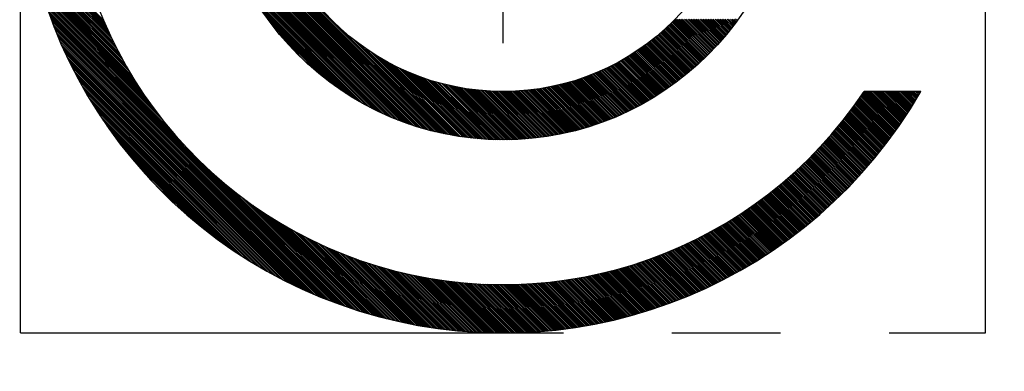
# Model space of a CAD drawing. Units: millimetres. Extents: x 0 to 3468, y -11 to 2466.
# Drawn here: x 2838 to 2848, y 1173 to 1177 of the extents above; entities that cross this region are included whole.
import ezdxf

# ---------------------------------------------------------------- set-up
doc = ezdxf.new("R2010")
doc.units = ezdxf.units.MM
doc.header["$LTSCALE"] = 15
doc.linetypes.add('CENTER', pattern=[2, 1.25, -0.25, 0.25, -0.25])
doc.linetypes.add('PHANTOM', pattern=[2.5, 1.25, -0.25, 0.25, -0.25, 0.25, -0.25])
for name, color, linetype in [('1', 1, 'CENTER'), ('2', 5, 'PHANTOM'), ('DIM', 6, 'Continuous')]:
    doc.layers.add(name, color=color, linetype=linetype)
doc.styles.get("Standard").update_dxf_attribs({"font": 'txt.shx', "bigfont": 'whgtxt.shx'})
doc.dimstyles.new('A0', dxfattribs={"dimtxt": 10, "dimasz": 8, "dimexe": 2, "dimexo": 0.7, "dimgap": 2, "dimtad": 1, "dimtoh": 1, "dimdec": 3, "dimdsep": 46, "dimtxsty": 'Standard', "dimcen": 0.09, "dimclrd": 2, "dimclre": 2, "dimclrt": 6, "dimadec": 0, "dimazin": 2, "dimtfac": 1, "dimtdec": 3, "dimtmove": 0, "dimatfit": 3, "dimfxl": 0, "dimtolj": 1, "dimarcsym": 0})

# ---------------------------------------------------------------- blocks, each defined once
blk = doc.blocks.new('*D39')
at = {"layer": 'DEFPOINTS', "color": 0}
for p in [(2800.449, 1335.078), (3020.894, 1335.078), (2838.451, 1004.025)]:
    blk.add_point(p, dxfattribs=at)
at = {"layer": 'DIM', "color": 2, "lineweight": -2}
for p, q in [((2801.149, 1335.078), (3022.894, 1335.078)), ((3020.894, 1022.025), (3020.894, 1317.078)), ((2839.151, 1004.025), (3022.894, 1004.025))]:
    blk.add_line(p, q, dxfattribs=at)
at = {"layer": 'DIM', "color": 2}
for points in [[(3017.894, 1317.078), (3023.894, 1317.078), (3020.894, 1335.078)], [(3017.894, 1022.025), (3023.894, 1022.025), (3020.894, 1004.025)]]:
    blk.add_solid(points, dxfattribs=at)
at = {"layer": 'DIM', "color": 6, "insert": (3000.894, 1165.699), "char_height": 20, "attachment_point": 5, "rotation": 90}
blk.add_mtext('\\A1;331.1', dxfattribs=at)
blk = doc.blocks.new('*X65')
at = {"color": 0}
for p, q in [((9.317, 4.898), (11.643, 7.223)), ((9.34, 4.902), (11.638, 7.201)), ((9.362, 4.907), (11.633, 7.178)), ((9.385, 4.913), (11.628, 7.155)), ((9.408, 4.918), (11.622, 7.132)), ((9.432, 4.924), (11.617, 7.109)), ((9.455, 4.93), (11.611, 7.085)), ((9.479, 4.936), (11.604, 7.061)), ((9.504, 4.943), (11.598, 7.037)), ((9.528, 4.95), (11.591, 7.012)), ((9.553, 4.957), (11.584, 6.987)), ((9.578, 4.964), (11.576, 6.962)), ((9.604, 4.972), (11.568, 6.937)), ((9.63, 4.981), (11.56, 6.911)), ((9.656, 4.989), (11.551, 6.884)), ((9.683, 4.998), (11.542, 6.858)), ((9.71, 5.008), (11.533, 6.83)), ((9.738, 5.018), (11.523, 6.803)), ((9.766, 5.028), (11.512, 6.775)), ((9.795, 5.039), (11.501, 6.746)), ((12.793, 5.952), (13.585, 6.744)), ((12.808, 5.984), (13.59, 6.767)), ((12.822, 6.016), (13.595, 6.789)), ((12.836, 6.047), (13.6, 6.812)), ((12.849, 6.078), (13.605, 6.834)), ((9.824, 5.051), (11.49, 6.717)), ((9.854, 5.063), (11.477, 6.687)), ((9.884, 5.076), (11.465, 6.656)), ((12.727, 5.815), (13.564, 6.652)), ((12.745, 5.85), (13.569, 6.675)), ((12.761, 5.885), (13.575, 6.698)), ((12.777, 5.918), (13.58, 6.721)), ((9.915, 5.089), (11.451, 6.625)), ((9.947, 5.104), (11.437, 6.593)), ((9.98, 5.119), (11.422, 6.56)), ((12.627, 5.626), (13.533, 6.533)), ((12.649, 5.666), (13.54, 6.557)), ((12.67, 5.705), (13.546, 6.581)), ((12.69, 5.742), (13.552, 6.605)), ((12.709, 5.779), (13.558, 6.628)), ((10.014, 5.135), (11.405, 6.526)), ((10.049, 5.152), (11.388, 6.492)), ((10.085, 5.171), (11.37, 6.456)), ((12.523, 5.452), (13.506, 6.435)), ((12.552, 5.498), (13.513, 6.46)), ((12.578, 5.542), (13.52, 6.484)), ((12.603, 5.585), (13.527, 6.509)), ((10.122, 5.19), (11.35, 6.418)), ((10.161, 5.211), (11.329, 6.379)), ((10.202, 5.234), (11.306, 6.339)), ((12.384, 5.242), (13.475, 6.333)), ((12.424, 5.3), (13.483, 6.359)), ((12.46, 5.353), (13.491, 6.384)), ((12.493, 5.404), (13.498, 6.41)), ((10.245, 5.259), (11.281, 6.296)), ((10.29, 5.287), (11.254, 6.251)), ((12.144, 4.931), (13.441, 6.228)), ((12.225, 5.03), (13.45, 6.255)), ((12.287, 5.11), (13.458, 6.281)), ((12.339, 5.179), (13.467, 6.307)), ((10.338, 5.318), (11.223, 6.202)), ((10.366, 3.119), (13.422, 6.174)), ((10.391, 5.353), (11.188, 6.15)), ((10.394, 3.128), (13.412, 6.147)), ((12.009, 4.779), (13.431, 6.201)), ((6.281, 6.069), (6.297, 6.085)), ((6.288, 6.058), (6.315, 6.085)), ((6.296, 6.048), (6.332, 6.085)), ((6.303, 6.038), (6.35, 6.085)), ((6.311, 6.028), (6.368, 6.085)), ((6.319, 6.018), (6.385, 6.085)), ((6.326, 6.008), (6.403, 6.085)), ((6.334, 5.998), (6.421, 6.085)), ((6.342, 5.988), (6.438, 6.085)), ((6.349, 5.978), (6.456, 6.085)), ((6.357, 5.968), (6.474, 6.085)), ((6.365, 5.958), (6.491, 6.085)), ((6.373, 5.949), (6.509, 6.085)), ((6.381, 5.939), (6.527, 6.085)), ((6.389, 5.929), (6.544, 6.085)), ((6.397, 5.919), (6.562, 6.085)), ((6.405, 5.91), (6.58, 6.085)), ((6.413, 5.9), (6.597, 6.085)), ((6.421, 5.891), (6.615, 6.085)), ((6.429, 5.881), (6.633, 6.085)), ((6.437, 5.872), (6.65, 6.085)), ((6.446, 5.862), (6.668, 6.085)), ((6.454, 5.853), (6.686, 6.085)), ((6.462, 5.843), (6.704, 6.085)), ((6.47, 5.834), (6.721, 6.085)), ((6.479, 5.825), (6.739, 6.085)), ((6.487, 5.815), (6.757, 6.085)), ((6.496, 5.806), (6.774, 6.085)), ((6.504, 5.797), (6.792, 6.085)), ((6.513, 5.788), (6.81, 6.085)), ((6.521, 5.779), (6.827, 6.085)), ((6.53, 5.77), (6.845, 6.085)), ((6.538, 5.761), (6.863, 6.085)), ((6.547, 5.752), (6.88, 6.085)), ((6.556, 5.743), (6.898, 6.085)), ((6.564, 5.734), (6.916, 6.085)), ((6.573, 5.725), (6.927, 6.078)), ((6.582, 5.716), (6.936, 6.069)), ((6.591, 5.707), (6.944, 6.061)), ((6.6, 5.698), (6.953, 6.052)), ((6.609, 5.689), (6.962, 6.043)), ((6.618, 5.681), (6.971, 6.034)), ((6.627, 5.672), (6.98, 6.026)), ((10.422, 3.138), (13.402, 6.119)), ((10.449, 5.393), (11.147, 6.092)), ((10.45, 3.149), (13.392, 6.091)), ((10.478, 3.159), (13.381, 6.063)), ((10.507, 3.17), (13.37, 6.034)), ((10.516, 5.442), (11.098, 6.025)), ((6.636, 5.663), (6.989, 6.017)), ((6.645, 5.655), (6.999, 6.009)), ((6.654, 5.646), (7.008, 6)), ((6.663, 5.638), (7.017, 5.992)), ((6.672, 5.629), (7.026, 5.983)), ((6.681, 5.621), (7.035, 5.975)), ((6.691, 5.612), (7.045, 5.966)), ((6.7, 5.604), (7.054, 5.958)), ((6.709, 5.596), (7.064, 5.95)), ((6.719, 5.587), (7.073, 5.942)), ((6.728, 5.579), (7.083, 5.933)), ((6.737, 5.571), (7.092, 5.925)), ((9.295, 4.893), (10.379, 5.977)), ((10.535, 3.182), (13.359, 6.005)), ((10.565, 3.193), (13.347, 5.976)), ((10.594, 3.205), (13.335, 5.946)), ((10.598, 5.507), (11.034, 5.943)), ((6.747, 5.563), (7.102, 5.917)), ((6.756, 5.554), (7.111, 5.909)), ((6.766, 5.546), (7.121, 5.901)), ((6.776, 5.538), (7.131, 5.893)), ((6.785, 5.53), (7.141, 5.885)), ((6.795, 5.522), (7.15, 5.878)), ((6.805, 5.514), (7.16, 5.87)), ((6.814, 5.506), (7.17, 5.862)), ((6.824, 5.498), (7.18, 5.854)), ((6.834, 5.49), (7.19, 5.847)), ((6.844, 5.483), (7.2, 5.839)), ((6.854, 5.475), (7.21, 5.831)), ((6.864, 5.467), (7.22, 5.824)), ((6.874, 5.459), (7.231, 5.816)), ((9.251, 4.885), (10.188, 5.821)), ((9.273, 4.889), (10.263, 5.879)), ((10.625, 3.218), (13.323, 5.916)), ((10.655, 3.23), (13.31, 5.886)), ((10.686, 3.244), (13.297, 5.855)), ((10.717, 3.257), (13.283, 5.823)), ((10.724, 5.615), (10.926, 5.817)), ((6.884, 5.452), (7.241, 5.809)), ((6.894, 5.444), (7.251, 5.802)), ((6.904, 5.436), (7.261, 5.794)), ((6.914, 5.429), (7.272, 5.787)), ((6.924, 5.421), (7.282, 5.78)), ((6.934, 5.414), (7.293, 5.772)), ((6.944, 5.406), (7.303, 5.765)), ((6.955, 5.399), (7.314, 5.758)), ((6.965, 5.392), (7.324, 5.751)), ((6.975, 5.384), (7.335, 5.744)), ((6.986, 5.377), (7.346, 5.737)), ((6.996, 5.37), (7.357, 5.73)), ((7.006, 5.362), (7.367, 5.723)), ((7.017, 5.355), (7.378, 5.716)), ((9.208, 4.877), (10.072, 5.741)), ((9.23, 4.881), (10.126, 5.777)), ((10.749, 3.271), (13.269, 5.792)), ((10.781, 3.286), (13.255, 5.759)), ((10.814, 3.301), (13.24, 5.727)), ((7.028, 5.348), (7.389, 5.71)), ((7.038, 5.341), (7.4, 5.703)), ((7.049, 5.334), (7.411, 5.696)), ((7.059, 5.327), (7.422, 5.69)), ((7.07, 5.32), (7.433, 5.683)), ((7.081, 5.313), (7.444, 5.676)), ((7.092, 5.306), (7.455, 5.67)), ((7.102, 5.299), (7.467, 5.664)), ((7.113, 5.292), (7.478, 5.657)), ((7.124, 5.286), (7.489, 5.651)), ((7.135, 5.279), (7.501, 5.644)), ((7.146, 5.272), (7.512, 5.638)), ((7.157, 5.265), (7.524, 5.632)), ((7.168, 5.259), (7.535, 5.626)), ((7.179, 5.252), (7.547, 5.62)), ((7.19, 5.246), (7.558, 5.614)), ((9.104, 4.861), (9.86, 5.617)), ((9.124, 4.864), (9.897, 5.637)), ((9.145, 4.867), (9.937, 5.659)), ((9.166, 4.87), (9.979, 5.683)), ((9.187, 4.874), (10.024, 5.71)), ((10.847, 3.317), (13.224, 5.693)), ((10.881, 3.333), (13.208, 5.659)), ((10.916, 3.35), (13.191, 5.625)), ((7.201, 5.239), (7.57, 5.608)), ((7.213, 5.233), (7.582, 5.602)), ((7.224, 5.226), (7.593, 5.596)), ((7.235, 5.22), (7.605, 5.59)), ((7.247, 5.214), (7.617, 5.584)), ((7.258, 5.207), (7.629, 5.579)), ((7.269, 5.201), (7.641, 5.573)), ((7.281, 5.195), (7.653, 5.567)), ((7.292, 5.189), (7.665, 5.562)), ((7.304, 5.183), (7.677, 5.556)), ((7.315, 5.176), (7.69, 5.551)), ((7.327, 5.17), (7.702, 5.545)), ((7.339, 5.164), (7.714, 5.54)), ((7.35, 5.158), (7.727, 5.535)), ((7.362, 5.152), (7.739, 5.529)), ((7.374, 5.147), (7.751, 5.524)), ((7.386, 5.141), (7.764, 5.519)), ((7.398, 5.135), (7.777, 5.514)), ((8.965, 4.846), (9.631, 5.512)), ((8.984, 4.848), (9.661, 5.524)), ((9.004, 4.85), (9.692, 5.537)), ((9.024, 4.852), (9.723, 5.551)), ((9.043, 4.854), (9.755, 5.566)), ((9.063, 4.856), (9.789, 5.582)), ((9.084, 4.859), (9.824, 5.599)), ((10.951, 3.367), (13.173, 5.59)), ((10.987, 3.385), (13.155, 5.554)), ((11.023, 3.404), (13.136, 5.517)), ((7.41, 5.129), (7.789, 5.509)), ((7.422, 5.124), (7.802, 5.504)), ((7.434, 5.118), (7.815, 5.499)), ((7.446, 5.112), (7.828, 5.494)), ((7.458, 5.107), (7.84, 5.489)), ((7.47, 5.101), (7.853, 5.485)), ((7.482, 5.096), (7.866, 5.48)), ((7.494, 5.09), (7.879, 5.475)), ((7.507, 5.085), (7.893, 5.471)), ((7.519, 5.08), (7.906, 5.466)), ((7.531, 5.074), (7.919, 5.462)), ((7.544, 5.069), (7.932, 5.457)), ((7.556, 5.064), (7.946, 5.453)), ((7.569, 5.059), (7.959, 5.449)), ((7.581, 5.053), (7.973, 5.445)), ((7.594, 5.048), (7.986, 5.441)), ((7.607, 5.043), (8, 5.437)), ((7.619, 5.038), (8.013, 5.433)), ((7.632, 5.034), (8.027, 5.429)), ((7.645, 5.029), (8.041, 5.425)), ((7.658, 5.024), (8.055, 5.421)), ((7.671, 5.019), (8.069, 5.417)), ((7.684, 5.014), (8.083, 5.414)), ((7.697, 5.01), (8.097, 5.41)), ((8.742, 4.835), (9.318, 5.411)), ((8.76, 4.835), (9.341, 5.417)), ((8.778, 4.836), (9.366, 5.423)), ((8.796, 4.836), (9.39, 5.43)), ((8.814, 4.837), (9.415, 5.437)), ((8.833, 4.837), (9.44, 5.445)), ((8.851, 4.838), (9.466, 5.453)), ((8.87, 4.839), (9.492, 5.462)), ((8.889, 4.84), (9.519, 5.471)), ((8.907, 4.842), (9.546, 5.48)), ((8.926, 4.843), (9.574, 5.49)), ((8.946, 4.844), (9.602, 5.501)), ((11.061, 3.424), (13.116, 5.48)), ((11.099, 3.445), (13.096, 5.441)), ((4.377, 5.332), (4.38, 5.335)), ((4.384, 5.321), (4.398, 5.335)), ((4.39, 5.31), (4.416, 5.335)), ((4.397, 5.298), (4.433, 5.335)), ((4.403, 5.287), (4.451, 5.335)), ((4.41, 5.276), (4.469, 5.335)), ((4.417, 5.265), (4.486, 5.335)), ((4.423, 5.254), (4.504, 5.335)), ((4.43, 5.243), (4.522, 5.335)), ((4.437, 5.232), (4.539, 5.335)), ((4.443, 5.221), (4.557, 5.335)), ((4.45, 5.21), (4.575, 5.335)), ((4.457, 5.199), (4.592, 5.335)), ((4.464, 5.188), (4.61, 5.335)), ((4.47, 5.177), (4.628, 5.335)), ((4.477, 5.167), (4.645, 5.335)), ((4.484, 5.156), (4.663, 5.335)), ((4.491, 5.145), (4.681, 5.335)), ((4.498, 5.134), (4.698, 5.335)), ((4.505, 5.123), (4.716, 5.335)), ((4.512, 5.113), (4.734, 5.335)), ((4.519, 5.102), (4.751, 5.335)), ((4.526, 5.091), (4.769, 5.335)), ((4.533, 5.081), (4.787, 5.335)), ((4.54, 5.07), (4.804, 5.335)), ((4.547, 5.059), (4.822, 5.335)), ((4.554, 5.049), (4.84, 5.335)), ((4.561, 5.038), (4.857, 5.335)), ((4.568, 5.028), (4.875, 5.335)), ((4.575, 5.017), (4.893, 5.335)), ((4.582, 5.007), (4.911, 5.335)), ((4.59, 4.996), (4.928, 5.335)), ((4.597, 4.986), (4.946, 5.335)), ((4.604, 4.975), (4.964, 5.335)), ((4.611, 4.965), (4.971, 5.325)), ((4.619, 4.955), (4.978, 5.314)), ((7.71, 5.005), (8.111, 5.407)), ((7.723, 5), (8.125, 5.403)), ((7.736, 4.996), (8.14, 5.4)), ((7.749, 4.991), (8.154, 5.396)), ((7.762, 4.987), (8.169, 5.393)), ((7.776, 4.983), (8.183, 5.39)), ((7.789, 4.978), (8.198, 5.387)), ((7.802, 4.974), (8.212, 5.384)), ((7.816, 4.97), (8.227, 5.381)), ((7.829, 4.966), (8.242, 5.378)), ((7.843, 4.962), (8.257, 5.375)), ((7.857, 4.957), (8.272, 5.373)), ((7.87, 4.953), (8.287, 5.37)), ((7.884, 4.95), (8.302, 5.368)), ((7.898, 4.946), (8.317, 5.365)), ((7.912, 4.942), (8.333, 5.363)), ((7.926, 4.938), (8.348, 5.361)), ((7.94, 4.934), (8.364, 5.358)), ((7.954, 4.931), (8.379, 5.356)), ((7.968, 4.927), (8.395, 5.354)), ((7.982, 4.923), (8.411, 5.352)), ((7.996, 4.92), (8.426, 5.35)), ((8.01, 4.917), (8.442, 5.349)), ((8.024, 4.913), (8.458, 5.347)), ((8.039, 4.91), (8.474, 5.346)), ((8.053, 4.907), (8.491, 5.344)), ((8.068, 4.903), (8.507, 5.343)), ((8.082, 4.9), (8.523, 5.341)), ((8.097, 4.897), (8.54, 5.34)), ((8.112, 4.894), (8.557, 5.339)), ((8.126, 4.891), (8.573, 5.338)), ((8.141, 4.888), (8.59, 5.337)), ((8.156, 4.886), (8.607, 5.337)), ((8.171, 4.883), (8.624, 5.336)), ((8.186, 4.88), (8.641, 5.336)), ((8.201, 4.878), (8.659, 5.335)), ((8.216, 4.875), (8.676, 5.335)), ((8.231, 4.873), (8.694, 5.335)), ((8.247, 4.87), (8.711, 5.335)), ((8.262, 4.868), (8.729, 5.335)), ((8.277, 4.866), (8.747, 5.335)), ((8.293, 4.863), (8.765, 5.335)), ((8.308, 4.861), (8.783, 5.336)), ((8.324, 4.859), (8.801, 5.337)), ((8.34, 4.857), (8.82, 5.337)), ((8.355, 4.855), (8.838, 5.338)), ((8.371, 4.853), (8.857, 5.339)), ((8.387, 4.852), (8.876, 5.341)), ((8.403, 4.85), (8.895, 5.342)), ((8.419, 4.848), (8.914, 5.343)), ((8.436, 4.847), (8.934, 5.345)), ((8.452, 4.846), (8.953, 5.347)), ((8.468, 4.844), (8.973, 5.349)), ((8.485, 4.843), (8.993, 5.351)), ((8.501, 4.842), (9.013, 5.354)), ((8.518, 4.841), (9.033, 5.356)), ((8.534, 4.84), (9.054, 5.359)), ((8.551, 4.839), (9.074, 5.362)), ((8.568, 4.838), (9.095, 5.365)), ((8.585, 4.837), (9.116, 5.369)), ((8.602, 4.837), (9.138, 5.372)), ((8.619, 4.836), (9.159, 5.376)), ((8.636, 4.836), (9.181, 5.38)), ((8.654, 4.835), (9.203, 5.385)), ((8.671, 4.835), (9.225, 5.389)), ((8.689, 4.835), (9.248, 5.394)), ((8.706, 4.835), (9.271, 5.399)), ((8.724, 4.835), (9.294, 5.405)), ((11.139, 3.467), (13.074, 5.402)), ((11.179, 3.489), (13.051, 5.361)), ((11.221, 3.513), (13.027, 5.32)), ((4.626, 4.944), (4.985, 5.303)), ((4.633, 4.934), (4.992, 5.293)), ((4.641, 4.924), (5, 5.282)), ((4.648, 4.913), (5.007, 5.272)), ((4.656, 4.903), (5.014, 5.262)), ((4.663, 4.893), (5.021, 5.251)), ((4.67, 4.883), (5.029, 5.241)), ((4.678, 4.872), (5.036, 5.23)), ((4.685, 4.862), (5.043, 5.22)), ((4.693, 4.852), (5.051, 5.21)), ((11.264, 3.539), (13.002, 5.277)), ((11.308, 3.565), (12.975, 5.232)), ((4.7, 4.842), (5.058, 5.2)), ((4.708, 4.832), (5.066, 5.189)), ((4.716, 4.822), (5.073, 5.179)), ((4.723, 4.812), (5.08, 5.169)), ((4.731, 4.802), (5.088, 5.159)), ((4.739, 4.792), (5.096, 5.149)), ((4.746, 4.782), (5.103, 5.138)), ((4.754, 4.772), (5.111, 5.128)), ((4.762, 4.762), (5.118, 5.118)), ((4.769, 4.752), (5.126, 5.108)), ((11.354, 3.594), (12.947, 5.186)), ((11.403, 3.624), (12.916, 5.138)), ((4.777, 4.742), (5.134, 5.098)), ((4.785, 4.732), (5.141, 5.088)), ((4.793, 4.722), (5.149, 5.078)), ((4.801, 4.712), (5.157, 5.068)), ((4.809, 4.702), (5.164, 5.058)), ((4.816, 4.693), (5.172, 5.048)), ((4.824, 4.683), (5.18, 5.039)), ((4.832, 4.673), (5.188, 5.029)), ((4.84, 4.663), (5.196, 5.019)), ((4.848, 4.654), (5.204, 5.009)), ((4.856, 4.644), (5.211, 4.999)), ((11.453, 3.657), (12.884, 5.088)), ((11.506, 3.692), (12.848, 5.035)), ((4.864, 4.634), (5.219, 4.99)), ((4.872, 4.625), (5.227, 4.98)), ((4.88, 4.615), (5.235, 4.97)), ((4.888, 4.606), (5.243, 4.961)), ((4.897, 4.596), (5.251, 4.951)), ((4.905, 4.586), (5.259, 4.941)), ((4.913, 4.577), (5.268, 4.932)), ((4.921, 4.567), (5.276, 4.922)), ((4.929, 4.558), (5.284, 4.913)), ((4.937, 4.549), (5.292, 4.903)), ((11.562, 3.731), (12.81, 4.978)), ((11.623, 3.774), (12.767, 4.918)), ((4.946, 4.539), (5.3, 4.894)), ((4.954, 4.53), (5.308, 4.884)), ((4.962, 4.52), (5.317, 4.875)), ((4.971, 4.511), (5.325, 4.865)), ((4.979, 4.502), (5.333, 4.856)), ((4.987, 4.492), (5.341, 4.846)), ((4.996, 4.483), (5.35, 4.837)), ((5.004, 4.474), (5.358, 4.828)), ((5.012, 4.464), (5.366, 4.818)), ((5.021, 4.455), (5.375, 4.809)), ((5.029, 4.446), (5.383, 4.8)), ((11.688, 3.822), (12.719, 4.852)), ((5.038, 4.437), (5.392, 4.791)), ((5.046, 4.428), (5.4, 4.781)), ((5.055, 4.419), (5.409, 4.772)), ((5.063, 4.409), (5.417, 4.763)), ((5.072, 4.4), (5.426, 4.754)), ((5.081, 4.391), (5.434, 4.745)), ((5.089, 4.382), (5.443, 4.736)), ((5.098, 4.373), (5.452, 4.727)), ((5.107, 4.364), (5.46, 4.718)), ((5.115, 4.355), (5.469, 4.709)), ((5.124, 4.346), (5.478, 4.7)), ((11.761, 3.877), (12.664, 4.78)), ((11.845, 3.943), (12.598, 4.696)), ((5.133, 4.337), (5.486, 4.691)), ((5.141, 4.328), (5.495, 4.682)), ((5.15, 4.319), (5.504, 4.673)), ((5.159, 4.311), (5.513, 4.664)), ((5.168, 4.302), (5.521, 4.655)), ((5.177, 4.293), (5.53, 4.646)), ((5.186, 4.284), (5.539, 4.638)), ((5.194, 4.275), (5.548, 4.629)), ((5.203, 4.266), (5.557, 4.62)), ((5.212, 4.258), (5.566, 4.611)), ((5.221, 4.249), (5.575, 4.603)), ((5.23, 4.24), (5.584, 4.594)), ((11.948, 4.029), (12.512, 4.592)), ((5.239, 4.232), (5.593, 4.585)), ((5.248, 4.223), (5.602, 4.577)), ((5.257, 4.214), (5.611, 4.568)), ((5.266, 4.206), (5.62, 4.559)), ((5.275, 4.197), (5.629, 4.551)), ((5.285, 4.189), (5.638, 4.542)), ((5.294, 4.18), (5.647, 4.534)), ((5.303, 4.171), (5.657, 4.525)), ((5.312, 4.163), (5.666, 4.517)), ((5.321, 4.154), (5.675, 4.508)), ((5.33, 4.146), (5.684, 4.5)), ((5.34, 4.138), (5.694, 4.492)), ((10.339, 3.109), (11.762, 4.531)), ((5.349, 4.129), (5.703, 4.483)), ((5.358, 4.121), (5.712, 4.475)), ((5.368, 4.112), (5.722, 4.467)), ((5.377, 4.104), (5.731, 4.458)), ((5.386, 4.096), (5.74, 4.45)), ((5.396, 4.087), (5.75, 4.442)), ((5.405, 4.079), (5.759, 4.434)), ((5.414, 4.071), (5.769, 4.425)), ((5.424, 4.063), (5.778, 4.417)), ((5.433, 4.054), (5.788, 4.409)), ((5.443, 4.046), (5.797, 4.401)), ((5.452, 4.038), (5.807, 4.393)), ((10.312, 3.1), (11.609, 4.397)), ((12.108, 4.171), (12.369, 4.432)), ((5.462, 4.03), (5.817, 4.385)), ((5.471, 4.022), (5.826, 4.377)), ((5.481, 4.014), (5.836, 4.369)), ((5.491, 4.006), (5.846, 4.361)), ((5.5, 3.998), (5.855, 4.353)), ((5.51, 3.99), (5.865, 4.345)), ((5.52, 3.982), (5.875, 4.337)), ((5.529, 3.974), (5.885, 4.329)), ((5.539, 3.966), (5.894, 4.321)), ((5.549, 3.958), (5.904, 4.313)), ((5.558, 3.95), (5.914, 4.305)), ((5.568, 3.942), (5.924, 4.298)), ((5.578, 3.934), (5.934, 4.29)), ((10.286, 3.091), (11.511, 4.316)), ((5.588, 3.926), (5.944, 4.282)), ((5.598, 3.918), (5.954, 4.274)), ((5.607, 3.91), (5.964, 4.267)), ((5.617, 3.903), (5.974, 4.259)), ((5.627, 3.895), (5.984, 4.251)), ((5.637, 3.887), (5.994, 4.244)), ((5.647, 3.879), (6.004, 4.236)), ((5.657, 3.872), (6.014, 4.229)), ((5.667, 3.864), (6.024, 4.221)), ((5.677, 3.856), (6.034, 4.214)), ((5.687, 3.849), (6.045, 4.206)), ((5.697, 3.841), (6.055, 4.199)), ((5.707, 3.834), (6.065, 4.191)), ((5.718, 3.826), (6.075, 4.184)), ((10.233, 3.074), (11.361, 4.202)), ((10.259, 3.082), (11.431, 4.254)), ((5.728, 3.818), (6.086, 4.176)), ((5.738, 3.811), (6.096, 4.169)), ((5.748, 3.803), (6.106, 4.162)), ((5.758, 3.796), (6.117, 4.154)), ((5.768, 3.789), (6.127, 4.147)), ((5.779, 3.781), (6.137, 4.14)), ((5.789, 3.774), (6.148, 4.133)), ((5.799, 3.766), (6.158, 4.125)), ((5.81, 3.759), (6.169, 4.118)), ((5.82, 3.752), (6.179, 4.111)), ((5.83, 3.744), (6.19, 4.104)), ((5.841, 3.737), (6.2, 4.097)), ((5.851, 3.73), (6.211, 4.09)), ((5.862, 3.723), (6.222, 4.083)), ((10.182, 3.058), (11.241, 4.117)), ((10.207, 3.066), (11.299, 4.157)), ((5.872, 3.715), (6.232, 4.076)), ((5.883, 3.708), (6.243, 4.069)), ((5.893, 3.701), (6.254, 4.062)), ((5.904, 3.694), (6.264, 4.055)), ((5.914, 3.687), (6.275, 4.048)), ((5.925, 3.68), (6.286, 4.041)), ((5.935, 3.673), (6.297, 4.034)), ((5.946, 3.665), (6.308, 4.027)), ((5.957, 3.658), (6.318, 4.02)), ((5.967, 3.651), (6.329, 4.014)), ((5.978, 3.644), (6.34, 4.007)), ((5.989, 3.638), (6.351, 4)), ((5.999, 3.631), (6.362, 3.993)), ((6.01, 3.624), (6.373, 3.987)), ((6.021, 3.617), (6.384, 3.98)), ((10.081, 3.028), (11.042, 3.989)), ((10.106, 3.035), (11.088, 4.017)), ((10.131, 3.042), (11.136, 4.048)), ((10.156, 3.05), (11.187, 4.081)), ((6.032, 3.61), (6.395, 3.973)), ((6.043, 3.603), (6.406, 3.967)), ((6.053, 3.596), (6.417, 3.96)), ((6.064, 3.589), (6.428, 3.954)), ((6.075, 3.583), (6.44, 3.947)), ((6.086, 3.576), (6.451, 3.941)), ((6.097, 3.569), (6.462, 3.934)), ((6.108, 3.563), (6.473, 3.928)), ((6.119, 3.556), (6.485, 3.921)), ((6.13, 3.549), (6.496, 3.915)), ((6.141, 3.543), (6.507, 3.908)), ((6.152, 3.536), (6.518, 3.902)), ((6.163, 3.529), (6.53, 3.896)), ((6.175, 3.523), (6.541, 3.89)), ((6.186, 3.516), (6.553, 3.883)), ((6.197, 3.51), (6.564, 3.877)), ((9.983, 3.001), (10.875, 3.892)), ((10.008, 3.007), (10.914, 3.914)), ((10.032, 3.014), (10.956, 3.938)), ((10.056, 3.021), (10.998, 3.962)), ((6.208, 3.503), (6.576, 3.871)), ((6.219, 3.497), (6.587, 3.865)), ((6.231, 3.49), (6.599, 3.859)), ((6.242, 3.484), (6.61, 3.853)), ((6.253, 3.478), (6.622, 3.846)), ((6.264, 3.471), (6.633, 3.84)), ((6.276, 3.465), (6.645, 3.834)), ((6.287, 3.459), (6.657, 3.828)), ((6.299, 3.452), (6.668, 3.822)), ((6.31, 3.446), (6.68, 3.816)), ((6.321, 3.44), (6.692, 3.811)), ((6.333, 3.434), (6.704, 3.805)), ((6.344, 3.428), (6.716, 3.799)), ((6.356, 3.421), (6.727, 3.793)), ((6.367, 3.415), (6.739, 3.787)), ((6.379, 3.409), (6.751, 3.781)), ((6.391, 3.403), (6.763, 3.776)), ((9.842, 2.966), (10.656, 3.779)), ((9.865, 2.971), (10.69, 3.796)), ((9.889, 2.977), (10.725, 3.813)), ((9.912, 2.982), (10.761, 3.832)), ((9.936, 2.988), (10.798, 3.851)), ((9.96, 2.995), (10.836, 3.871)), ((6.402, 3.397), (6.775, 3.77)), ((6.414, 3.391), (6.787, 3.764)), ((6.426, 3.385), (6.799, 3.759)), ((6.437, 3.379), (6.811, 3.753)), ((6.449, 3.373), (6.823, 3.747)), ((6.461, 3.367), (6.835, 3.742)), ((6.473, 3.361), (6.848, 3.736)), ((6.484, 3.355), (6.86, 3.731)), ((6.496, 3.35), (6.872, 3.725)), ((6.508, 3.344), (6.884, 3.72)), ((6.52, 3.338), (6.897, 3.715)), ((6.532, 3.332), (6.909, 3.709)), ((6.544, 3.326), (6.921, 3.704)), ((6.556, 3.321), (6.934, 3.698)), ((6.568, 3.315), (6.946, 3.693)), ((6.58, 3.309), (6.958, 3.688)), ((6.592, 3.304), (6.971, 3.683)), ((6.604, 3.298), (6.983, 3.678)), ((9.684, 2.931), (10.432, 3.679)), ((9.706, 2.936), (10.462, 3.692)), ((9.729, 2.941), (10.493, 3.705)), ((9.751, 2.945), (10.525, 3.719)), ((9.774, 2.95), (10.557, 3.733)), ((9.796, 2.955), (10.589, 3.748)), ((9.819, 2.96), (10.622, 3.763)), ((6.616, 3.293), (6.996, 3.672)), ((6.628, 3.287), (7.008, 3.667)), ((6.64, 3.281), (7.021, 3.662)), ((6.652, 3.276), (7.033, 3.657)), ((6.665, 3.27), (7.046, 3.652)), ((6.677, 3.265), (7.059, 3.647)), ((6.689, 3.26), (7.072, 3.642)), ((6.701, 3.254), (7.084, 3.637)), ((6.714, 3.249), (7.097, 3.632)), ((6.726, 3.243), (7.11, 3.627)), ((6.738, 3.238), (7.123, 3.622)), ((6.751, 3.233), (7.136, 3.618)), ((6.763, 3.228), (7.148, 3.613)), ((6.776, 3.222), (7.161, 3.608)), ((6.788, 3.217), (7.174, 3.603)), ((6.801, 3.212), (7.187, 3.599)), ((6.813, 3.207), (7.2, 3.594)), ((6.826, 3.202), (7.213, 3.589)), ((6.838, 3.197), (7.226, 3.585)), ((6.851, 3.192), (7.24, 3.58)), ((6.864, 3.187), (7.253, 3.576)), ((6.876, 3.182), (7.266, 3.571)), ((9.47, 2.893), (10.148, 3.572)), ((9.491, 2.897), (10.175, 3.581)), ((9.512, 2.9), (10.202, 3.591)), ((9.533, 2.904), (10.23, 3.601)), ((9.554, 2.907), (10.258, 3.611)), ((9.575, 2.911), (10.286, 3.621)), ((9.597, 2.915), (10.314, 3.632)), ((9.619, 2.919), (10.343, 3.643)), ((9.64, 2.923), (10.372, 3.655)), ((9.662, 2.927), (10.402, 3.667)), ((6.889, 3.177), (7.279, 3.567)), ((6.902, 3.172), (7.292, 3.562)), ((6.914, 3.167), (7.306, 3.558)), ((6.927, 3.162), (7.319, 3.554)), ((6.94, 3.157), (7.332, 3.549)), ((6.953, 3.152), (7.346, 3.545)), ((6.966, 3.147), (7.359, 3.541)), ((6.979, 3.143), (7.373, 3.537)), ((6.992, 3.138), (7.386, 3.533)), ((7.005, 3.133), (7.4, 3.528)), ((7.018, 3.128), (7.413, 3.524)), ((7.031, 3.124), (7.427, 3.52)), ((7.044, 3.119), (7.441, 3.516)), ((7.057, 3.115), (7.454, 3.512)), ((7.07, 3.11), (7.468, 3.508)), ((7.083, 3.105), (7.482, 3.504)), ((7.096, 3.101), (7.496, 3.501)), ((7.109, 3.097), (7.51, 3.497)), ((7.123, 3.092), (7.523, 3.493)), ((7.136, 3.088), (7.537, 3.489)), ((7.149, 3.083), (7.551, 3.485)), ((7.162, 3.079), (7.565, 3.482)), ((7.176, 3.075), (7.579, 3.478)), ((7.189, 3.07), (7.593, 3.474)), ((7.203, 3.066), (7.607, 3.471)), ((9.187, 2.858), (9.798, 3.469)), ((9.206, 2.86), (9.822, 3.475)), ((9.226, 2.862), (9.845, 3.481)), ((9.246, 2.864), (9.869, 3.488)), ((9.266, 2.866), (9.894, 3.494)), ((9.285, 2.869), (9.918, 3.501)), ((9.306, 2.871), (9.943, 3.508)), ((9.326, 2.873), (9.968, 3.515)), ((9.346, 2.876), (9.993, 3.523)), ((9.366, 2.879), (10.018, 3.53)), ((9.387, 2.881), (10.044, 3.538)), ((9.407, 2.884), (10.069, 3.546)), ((9.428, 2.887), (10.095, 3.555)), ((9.449, 2.89), (10.122, 3.563)), ((7.216, 3.062), (7.622, 3.467)), ((7.23, 3.058), (7.636, 3.464)), ((7.243, 3.054), (7.65, 3.46)), ((7.257, 3.049), (7.664, 3.457)), ((7.27, 3.045), (7.679, 3.454)), ((7.284, 3.041), (7.693, 3.45)), ((7.298, 3.037), (7.707, 3.447)), ((7.311, 3.033), (7.722, 3.444)), ((7.325, 3.029), (7.736, 3.44)), ((7.339, 3.025), (7.751, 3.437)), ((7.352, 3.021), (7.765, 3.434)), ((7.366, 3.018), (7.78, 3.431)), ((7.38, 3.014), (7.794, 3.428)), ((7.394, 3.01), (7.809, 3.425)), ((7.408, 3.006), (7.824, 3.422)), ((7.422, 3.002), (7.839, 3.419)), ((7.436, 2.999), (7.853, 3.416)), ((7.45, 2.995), (7.868, 3.413)), ((7.464, 2.991), (7.883, 3.411)), ((7.478, 2.988), (7.898, 3.408)), ((7.492, 2.984), (7.913, 3.405)), ((7.506, 2.981), (7.928, 3.403)), ((7.52, 2.977), (7.943, 3.4)), ((7.535, 2.974), (7.958, 3.397)), ((7.549, 2.97), (7.973, 3.395)), ((7.563, 2.967), (7.989, 3.392)), ((7.578, 2.964), (8.004, 3.39)), ((7.592, 2.96), (8.019, 3.387)), ((7.606, 2.957), (8.034, 3.385)), ((7.621, 2.954), (8.05, 3.383)), ((7.635, 2.951), (8.065, 3.381)), ((7.65, 2.948), (8.081, 3.378)), ((7.664, 2.944), (8.096, 3.376)), ((7.679, 2.941), (8.112, 3.374)), ((7.694, 2.938), (8.127, 3.372)), ((7.708, 2.935), (8.143, 3.37)), ((7.723, 2.932), (8.159, 3.368)), ((8.721, 2.835), (9.255, 3.368)), ((8.739, 2.835), (9.275, 3.371)), ((8.757, 2.835), (9.296, 3.374)), ((8.775, 2.835), (9.316, 3.376)), ((8.793, 2.836), (9.337, 3.379)), ((8.811, 2.836), (9.357, 3.382)), ((8.829, 2.836), (9.378, 3.385)), ((8.847, 2.837), (9.399, 3.388)), ((8.865, 2.837), (9.42, 3.392)), ((8.884, 2.838), (9.441, 3.395)), ((8.902, 2.839), (9.462, 3.399)), ((8.921, 2.839), (9.484, 3.403)), ((8.939, 2.84), (9.505, 3.406)), ((8.958, 2.841), (9.527, 3.41)), ((8.976, 2.842), (9.549, 3.414)), ((8.995, 2.843), (9.57, 3.419)), ((9.014, 2.844), (9.593, 3.423)), ((9.033, 2.845), (9.615, 3.428)), ((9.052, 2.847), (9.637, 3.432)), ((9.071, 2.848), (9.66, 3.437)), ((9.09, 2.85), (9.682, 3.442)), ((9.109, 2.851), (9.705, 3.447)), ((9.128, 2.853), (9.728, 3.452)), ((9.148, 2.854), (9.751, 3.458)), ((9.167, 2.856), (9.774, 3.464)), ((7.738, 2.929), (8.175, 3.366)), ((7.753, 2.927), (8.19, 3.364)), ((7.767, 2.924), (8.206, 3.363)), ((7.782, 2.921), (8.222, 3.361)), ((7.797, 2.918), (8.238, 3.359)), ((7.812, 2.915), (8.254, 3.358)), ((7.827, 2.913), (8.27, 3.356)), ((7.842, 2.91), (8.286, 3.354)), ((7.857, 2.907), (8.303, 3.353)), ((7.872, 2.905), (8.319, 3.351)), ((7.887, 2.902), (8.335, 3.35)), ((7.903, 2.9), (8.352, 3.349)), ((7.918, 2.897), (8.368, 3.347)), ((7.933, 2.895), (8.384, 3.346)), ((7.948, 2.892), (8.401, 3.345)), ((7.964, 2.89), (8.418, 3.344)), ((7.979, 2.888), (8.434, 3.343)), ((7.994, 2.886), (8.451, 3.342)), ((8.01, 2.883), (8.468, 3.341)), ((8.025, 2.881), (8.484, 3.34)), ((8.041, 2.879), (8.501, 3.339)), ((8.057, 2.877), (8.518, 3.339)), ((8.072, 2.875), (8.535, 3.338)), ((8.088, 2.873), (8.552, 3.337)), ((8.104, 2.871), (8.569, 3.337)), ((8.12, 2.869), (8.587, 3.336)), ((8.135, 2.867), (8.604, 3.336)), ((8.151, 2.866), (8.621, 3.336)), ((8.167, 2.864), (8.639, 3.335)), ((8.183, 2.862), (8.656, 3.335)), ((8.199, 2.861), (8.674, 3.335)), ((8.215, 2.859), (8.691, 3.335)), ((8.231, 2.857), (8.709, 3.335)), ((8.248, 2.856), (8.727, 3.335)), ((8.264, 2.854), (8.744, 3.335)), ((8.28, 2.853), (8.762, 3.335)), ((8.296, 2.852), (8.78, 3.335)), ((8.313, 2.85), (8.798, 3.336)), ((8.329, 2.849), (8.816, 3.336)), ((8.346, 2.848), (8.834, 3.337)), ((8.362, 2.847), (8.853, 3.337)), ((8.379, 2.846), (8.871, 3.338)), ((8.395, 2.844), (8.889, 3.339)), ((8.412, 2.843), (8.908, 3.339)), ((8.429, 2.842), (8.926, 3.34)), ((8.445, 2.842), (8.945, 3.341)), ((8.462, 2.841), (8.964, 3.342)), ((8.479, 2.84), (8.982, 3.343)), ((8.496, 2.839), (9.001, 3.344)), ((8.513, 2.839), (9.02, 3.346)), ((8.53, 2.838), (9.039, 3.347)), ((8.547, 2.837), (9.059, 3.349)), ((8.564, 2.837), (9.078, 3.35)), ((8.582, 2.836), (9.097, 3.352)), ((8.599, 2.836), (9.116, 3.354)), ((8.616, 2.836), (9.136, 3.355)), ((8.634, 2.835), (9.156, 3.357)), ((8.651, 2.835), (9.175, 3.359)), ((8.669, 2.835), (9.195, 3.361)), ((8.686, 2.835), (9.215, 3.364)), ((8.704, 2.835), (9.235, 3.366))]:
    blk.add_line(p, q, dxfattribs=at)

msp = doc.modelspace()

# ---------------------------------------------------------------- linework, layer by layer
msp.add_line((2847.2791, 1176.0246), (2846.6907, 1176.0246))
for radius in [3, 2.5]:
    msp.add_circle((2842.949, 1178.5246), radius)
for radius, start, end in [(5, 30, 330), (4.5, 33.74899, 326.25101)]:
    msp.add_arc((2842.949, 1178.5246), radius, start, end)
at = {"layer": '1'}
msp.add_line((2842.949, 1086.5246), (2842.949, 1196.5246), dxfattribs=at)
msp.add_arc((2841.999, 1141.5246), 45.5, 270, 90, dxfattribs=at)
at = {"layer": '2', "ltscale": 0.3}
for p, q in [((2837.949, 1173.5246), (2837.949, 1183.5246)), ((2847.949, 1173.5246), (2847.949, 1183.5246)), ((2837.949, 1173.5246), (2847.949, 1173.5246))]:
    msp.add_line(p, q, dxfattribs=at)

# ---------------------------------------------------------------- block references
at = {"xscale": -1}
msp.add_blockref('*X65', (2851.6548, 1170.6898), dxfattribs=at)

# ---------------------------------------------------------------- dimensions: what is measured, and where the dimension line sits
at = {"layer": 'DIM'}
dim = msp.add_linear_dim(base=(3020.8942, 1335.0776), p1=(2838.4505, 1004.0246), p2=(2800.449, 1335.0776), angle=90, dimstyle='A0', override={"dimtxt": 20, "dimasz": 18, "dimgap": 10, "dimdec": 1}, dxfattribs=at)
dim.commit()
dim.dimension.update_dxf_attribs({"geometry": '*D39', "text_midpoint": (3020.8942, 1165.6995), "dimtype": 160})

# ---------------------------------------------------------------- leaders
msp.add_leader([(2847.3113, 1155.0949), (2951.6231, 1438.1943), (3428.0743, 1438.2713)], dimstyle='A0', override={"dimasz": 18, "dimgap": 2, "dimtad": 0}, dxfattribs=at)

doc.saveas('drawing.dxf')
